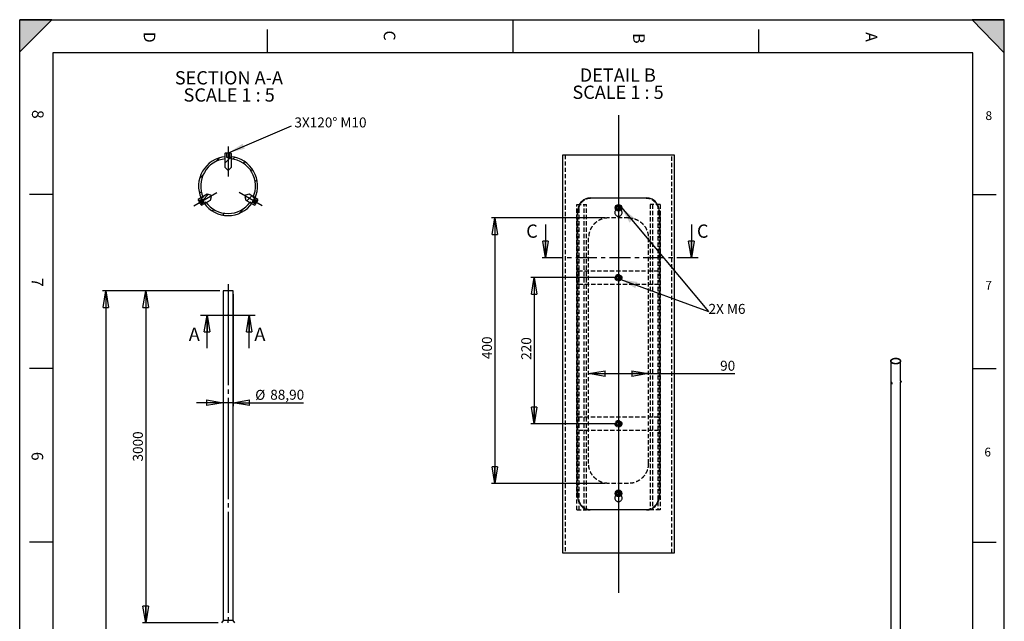
# Model space of a CAD drawing. Extents: x 6 to 8909, y -6 to 12586.
# Drawn here: x 6 to 8901, y 7148 to 12586 of the extents above; entities that cross this region are included whole.
import ezdxf

# ---------------------------------------------------------------- set-up
doc = ezdxf.new("R2010")
doc.units = 0
doc.header["$LTSCALE"] = 30
for name, pattern in [('SLD-CONTINUE', [0]), ('SLD-MIXTE-FIN-ÉPAIS', [10.16, 6.35, -1.27, 1.27, -1.27]), ('SLD-MIXTE-LONG', [34.29, 30.48, -1.27, 1.27, -1.27]), ('SLD-POINTILLÉE', [1.905, 1.27, -0.635])]:
    doc.linetypes.add(name, pattern=pattern)
doc.layers.get('0').update_dxf_attribs({"linetype": 'CONTINUOUS'})
doc.layers.add('FORMAT', color=7, linetype='SLD-CONTINUE')
doc.styles.add('SLDTEXTSTYLE0', font='TXT', dxfattribs={"width": 0.75})
doc.styles.add('SLDTEXTSTYLE1', font='TXT', dxfattribs={"width": 0.681818})
doc.styles.add('SLDTEXTSTYLE2', font='TXT', dxfattribs={"width": 0.7})
doc.dimstyles.new('SLDDIMSTYLE0', dxfattribs={"dimtxt": 90, "dimasz": 150, "dimexe": 0, "dimexo": 0.0625, "dimgap": 22.5, "dimtad": 1, "dimrnd": 1e-09, "dimzin": 12, "dimtxsty": 'SLDTEXTSTYLE0', "dimblk1": 'CLOSED', "dimblk2": 'CLOSED', "dimsah": 1, "dimcen": 0.09, "dimazin": 3, "dimtfac": 1, "dimtofl": 0, "dimtmove": 0, "dimatfit": 3, "dimtolj": 1, "dimtzin": 12})
doc.dimstyles.new('SLDDIMSTYLE1', dxfattribs={"dimtxt": 90, "dimasz": 150, "dimexe": 0, "dimexo": 0.0625, "dimgap": 22.5, "dimtad": 1, "dimrnd": 1e-09, "dimzin": 12, "dimtxsty": 'SLDTEXTSTYLE0', "dimblk1": 'CLOSED', "dimblk2": 'CLOSED', "dimsah": 1, "dimcen": 0.09, "dimazin": 3, "dimtfac": 1, "dimtmove": 0, "dimatfit": 3, "dimtolj": 1, "dimtzin": 12})
doc.dimstyles.new('SLDDIMSTYLE3', dxfattribs={"dimtxt": 0.18, "dimasz": 150, "dimexe": 0, "dimexo": 0.0625, "dimgap": 0, "dimtad": 0, "dimtih": 1, "dimtoh": 1, "dimdec": 0, "dimrnd": 1e-09, "dimzin": 0, "dimtxsty": 'STANDARD', "dimsah": 1, "dimcen": 0.09, "dimazin": 3, "dimtfac": 150, "dimtdec": 0, "dimtofl": 0, "dimtmove": 0, "dimatfit": 3, "dimtolj": 1, "dimtzin": 0})
doc.dimstyles.new('SLDDIMSTYLE4', dxfattribs={"dimtxt": 90, "dimasz": 150, "dimexe": 0, "dimexo": 0.0625, "dimgap": 22.5, "dimtad": 1, "dimlfac": 0.166667, "dimrnd": 1e-09, "dimzin": 12, "dimtxsty": 'SLDTEXTSTYLE0', "dimblk1": 'CLOSED', "dimblk2": 'CLOSED', "dimsah": 1, "dimcen": 0.09, "dimazin": 3, "dimtfac": 1, "dimtofl": 0, "dimtmove": 0, "dimatfit": 3, "dimtolj": 1, "dimtzin": 12})

# ---------------------------------------------------------------- blocks, each defined once
blk = doc.blocks.new('_CLOSED')
at = {"color": 0, "linetype": 'BYBLOCK'}
for p, q in [((-1, 0.166667), (0, 0)), ((-1, 0.166667), (-1, -0.166667)), ((0, 0), (-1, -0.166667)), ((0, 0), (-1, 0))]:
    blk.add_line(p, q, dxfattribs=at)
blk = doc.blocks.new('_D')
at = {"layer": 'FORMAT'}
for p, q in [((1814.7, 10135.7), (755, 10135.7)), ((785, 10135.7), (785, 1135.7)), ((1784.4, 1135.7), (755, 1135.7))]:
    blk.add_line(p, q, dxfattribs=at)
at = {"layer": 'FORMAT', "xscale": 150, "yscale": 150}
for p, rotation in [((785, 10135.7), 90.0000000000004), ((785, 1135.7), 270.0000000000004)]:
    blk.add_blockref('_CLOSED', p, dxfattribs=dict(at, rotation=rotation))
at = {"layer": 'FORMAT', "insert": (669, 5884.1), "char_height": 90, "attachment_point": 1, "rotation": 90, "style": 'SLDTEXTSTYLE0'}
blk.add_mtext('9000', dxfattribs=at)
blk = doc.blocks.new('_D_1')
at = {"layer": 'FORMAT'}
for p, q in [((1814.7, 10135.7), (1115, 10135.7)), ((1145, 10135.7), (1145, 7135.7)), ((1799.2, 7135.7), (1115, 7135.7))]:
    blk.add_line(p, q, dxfattribs=at)
at = {"layer": 'FORMAT', "xscale": 150, "yscale": 150}
for p, rotation in [((1145, 10135.7), 90.0000000000004), ((1145, 7135.7), 270.0000000000004)]:
    blk.add_blockref('_CLOSED', p, dxfattribs=dict(at, rotation=rotation))
at = {"layer": 'FORMAT', "insert": (1029, 8592.1), "char_height": 90, "attachment_point": 1, "rotation": 90, "style": 'SLDTEXTSTYLE0'}
blk.add_mtext('3000', dxfattribs=at)
blk = doc.blocks.new('_D_2')
at = {"layer": 'FORMAT'}
for p, q in [((1844.7, 10105.7), (1844.7, 9093.5)), ((1933.6, 10105.7), (1933.6, 9093.5)), ((1844.7, 9123.5), (1604.7, 9123.5)), ((1933.6, 9123.5), (1844.7, 9123.5)), ((1933.6, 9123.5), (2569, 9123.5))]:
    blk.add_line(p, q, dxfattribs=at)
at = {"layer": 'FORMAT', "xscale": 150, "yscale": 150}
blk.add_blockref('_CLOSED', (1844.7, 9123.5, -3.9), dxfattribs=at)
at = {"layer": 'FORMAT', "xscale": 150, "yscale": 150, "rotation": 180.0000000000004}
blk.add_blockref('_CLOSED', (1933.6, 9123.5, -3.9), dxfattribs=at)
at = {"layer": 'FORMAT', "char_height": 90, "attachment_point": 1, "style": 'SLDTEXTSTYLE0'}
for s, insert in [('%%c', (2134.1, 9239.6)), ('88,90', (2269.8, 9240.9))]:
    blk.add_mtext(s, dxfattribs=dict(at, insert=insert))
blk = doc.blocks.new('SW_NOTE_0')
at = {"layer": 'FORMAT', "color": 0, "char_height": 120, "attachment_point": 2}
for s, insert, style in [('SECTION A-A', (496.9, 154.7), 'SLDTEXTSTYLE0'), ('SCALE 1 : 5', (499.3, -0.5), 'SLDTEXTSTYLE1')]:
    blk.add_mtext(s, dxfattribs=dict(at, insert=insert, style=style))
blk = doc.blocks.new('SW_NOTE_1')
at = {"layer": 'FORMAT', "color": 0, "insert": (24.8, 74.8), "char_height": 90, "attachment_point": 1, "style": 'SLDTEXTSTYLE0'}
blk.add_mtext('3X120° M10', dxfattribs=at)
blk = doc.blocks.new('_D_7')
at = {"layer": 'FORMAT'}
for p, q in [((5385.6, 10254.2), (4623.6, 10254.2)), ((4653.6, 10254.2), (4653.6, 8934.2)), ((5385.6, 8934.2), (4623.6, 8934.2))]:
    blk.add_line(p, q, dxfattribs=at)
at = {"layer": 'FORMAT', "xscale": 150, "yscale": 150}
for p, rotation in [((4653.6, 10254.2, -22.5), 90.0000000000004), ((4653.6, 8934.2, -22.5), 270.0000000000004)]:
    blk.add_blockref('_CLOSED', p, dxfattribs=dict(at, rotation=rotation))
at = {"layer": 'FORMAT', "insert": (4537.6, 9511.5), "char_height": 90, "attachment_point": 1, "rotation": 90, "style": 'SLDTEXTSTYLE0'}
blk.add_mtext('220', dxfattribs=at)
blk = doc.blocks.new('_D_8')
at = {"layer": 'FORMAT'}
for p, q in [((5295.6, 10794.2), (4268.5, 10794.2)), ((4298.5, 10794.2), (4298.5, 8394.2)), ((5295.6, 8394.2), (4268.5, 8394.2))]:
    blk.add_line(p, q, dxfattribs=at)
at = {"layer": 'FORMAT', "xscale": 150, "yscale": 150}
for p, rotation in [((4298.5, 10794.2, -22.5), 90.0000000000004), ((4298.5, 8394.2, -22.5), 270.0000000000004)]:
    blk.add_blockref('_CLOSED', p, dxfattribs=dict(at, rotation=rotation))
at = {"layer": 'FORMAT', "insert": (4182.5, 9518.1), "char_height": 90, "attachment_point": 1, "rotation": 90, "style": 'SLDTEXTSTYLE0'}
blk.add_mtext('400', dxfattribs=at)
blk = doc.blocks.new('_D_9')
at = {"layer": 'FORMAT'}
for p, q in [((5145.6, 9386.7), (5685.6, 9386.7)), ((5685.6, 9386.7), (6467, 9386.7))]:
    blk.add_line(p, q, dxfattribs=at)
at = {"layer": 'FORMAT', "xscale": 150, "yscale": 150, "rotation": 180.0000000000004}
blk.add_blockref('_CLOSED', (5145.6, 9386.7, -22.5), dxfattribs=at)
at = {"layer": 'FORMAT', "xscale": 150, "yscale": 150}
blk.add_blockref('_CLOSED', (5685.6, 9386.7, -22.5), dxfattribs=at)
at = {"layer": 'FORMAT', "insert": (6334, 9502.8), "char_height": 90, "attachment_point": 1, "style": 'SLDTEXTSTYLE0'}
blk.add_mtext('90', dxfattribs=at)
blk = doc.blocks.new('SW_NOTE_2')
at = {"layer": 'FORMAT', "color": 0, "char_height": 120, "attachment_point": 2}
for s, insert, style in [('DETAIL B', (311.2, 154.7), 'SLDTEXTSTYLE0'), ('SCALE 1 : 5', (313.7, -0.5), 'SLDTEXTSTYLE1')]:
    blk.add_mtext(s, dxfattribs=dict(at, insert=insert, style=style))

msp = doc.modelspace()

# ---------------------------------------------------------------- hatches: boundary and pattern name
at = {"linetype": 'SLD-CONTINUE'}
h = msp.add_hatch(dxfattribs=at)
h.set_pattern_fill('ANSI31', scale=30, angle=1, style=0)
edge = h.paths.add_edge_path(flags=0)
edge.add_arc((1889.058193, 11081.845951), 247.5, 95.9136957194, 204.0863042806, ccw=False)
edge.add_line((1863.558193, 11328.02881), (1863.558193, 11347.324086))
edge.add_arc((1889.058193, 11081.845951), 266.7, 95.4866055187, 204.5133944813)
edge.add_line((1646.397384, 10971.190531), (1663.107583, 10980.838169))
h = msp.add_hatch(dxfattribs=at)
h.set_pattern_fill('ANSI31', scale=30, angle=1, style=0)
edge = h.paths.add_edge_path(flags=0)
edge.add_arc((1889.058193, 11081.845951), 266.7, 335.4866055187, 444.5133944813)
edge.add_line((1914.558193, 11347.324086), (1914.558193, 11328.02881))
edge.add_arc((1889.058193, 11081.845951), 247.5, -24.0863042806, 84.0863042806, ccw=False)
edge.add_line((2115.008802, 10980.838169), (2131.719001, 10971.190531))
h = msp.add_hatch(dxfattribs=at)
h.set_pattern_fill('ANSI31', scale=30, angle=1, style=0)
edge = h.paths.add_edge_path(flags=0)
edge.add_arc((1889.058193, 11081.845951), 266.7, 215.4866055187, 324.5133944813)
edge.add_line((2106.219001, 10927.023236), (2089.508802, 10936.670874))
edge.add_arc((1889.058193, 11081.845951), 247.5, 215.9136957194, 324.0863042806, ccw=False)
edge.add_line((1688.607583, 10936.670874), (1671.897384, 10927.023236))
at = {"layer": 'FORMAT'}
for points in [[(6.326264, 12585.684116), (6.326264, 12293.881495), (298.128885, 12585.684116)], [(8901.326264, 12285.684116), (8901.326264, 12585.684116), (8609.523643, 12585.684116)]]:
    msp.add_hatch(color=256, dxfattribs=at).paths.add_polyline_path(points, flags=0)
at = {"layer": 'FORMAT', "linetype": 'SLD-CONTINUE'}
h = msp.add_hatch(dxfattribs=at)
h.set_pattern_fill('ANSI31', color=256, scale=30, style=0)
h.paths.add_polyline_path([(1859.058193, 11252.845951), (1883.358193, 11228.545951), (1894.758193, 11228.545951), (1919.058193, 11252.845951), (1919.058193, 11375.677675), (1914.090193, 11378.545951), (1904.592597, 11378.545951), (1904.592597, 11342.545951), (1873.523788, 11342.545951), (1873.523788, 11378.545951), (1864.026193, 11378.545951), (1859.058193, 11375.677675)], flags=0)
h = msp.add_hatch(dxfattribs=at)
h.set_pattern_fill('ANSI31', color=256, scale=30, style=0)
h.paths.add_polyline_path([(1729.987086, 10955.365189), (1738.881504, 10988.559606), (1733.181504, 10998.432296), (1699.987086, 11007.326713), (1619.592455, 10960.910851), (1619.592455, 10955.174299), (1624.133292, 10947.309339), (1655.310207, 10965.309339), (1671.260533, 10937.682563), (1640.083618, 10919.682563), (1644.624455, 10911.817603), (1649.592455, 10908.949327)], flags=0)
h = msp.add_hatch(dxfattribs=at)
h.set_pattern_fill('ANSI31', color=256, scale=30, style=0)
h.paths.add_polyline_path([(2078.129299, 11007.326713), (2044.934881, 10998.432296), (2039.234881, 10988.559606), (2048.129299, 10955.365189), (2128.52393, 10908.949327), (2133.49193, 10911.817603), (2137.717115, 10919.135839), (2106.540201, 10937.135839), (2123.12183, 10965.856063), (2154.298744, 10947.856063), (2158.52393, 10955.174299), (2158.52393, 10960.910851)], flags=0)

# ---------------------------------------------------------------- linework, layer by layer
at = {"color": 7, "linetype": 'SLD-CONTINUE'}
for p, q in [((8616.326264, 12285.684116), (306.326264, 12285.684116)), ((1864.026193, 11378.545951), (1859.058193, 11375.677675)), ((1859.058193, 11375.677675), (1859.058193, 11252.845951)), ((1863.558193, 11328.02881), (1863.558193, 11347.324086)), ((1873.523788, 11378.545951), (1864.026193, 11378.545951)), ((1873.523788, 11378.545951), (1873.523788, 11342.545951)), ((1876.8262, 11378.545951), (1873.523788, 11378.545951)), ((1873.523788, 11342.545951), (1904.592597, 11342.545951)), ((1876.8262, 11342.545951), (1876.8262, 11378.545951)), ((1893.562166, 11378.545951), (1876.8262, 11378.545951)), ((1893.562166, 11342.545951), (1893.562166, 11378.545951)), ((1893.562166, 11378.545951), (1904.592597, 11378.545951)), ((1904.592597, 11342.545951), (1904.592597, 11378.545951)), ((1914.090193, 11378.545951), (1904.592597, 11378.545951)), ((1919.058193, 11375.677675), (1914.090193, 11378.545951)), ((1914.558193, 11347.324086), (1914.558193, 11328.02881)), ((1919.058193, 11252.845951), (1919.058193, 11375.677675)), ((4910.704487, 11362.183876), (4910.704487, 7766.235656)), ((5920.504504, 11362.183876), (4910.704487, 11362.183876)), ((5920.504504, 7766.235656), (5920.504504, 11362.183876)), ((1859.058193, 11252.845951), (1883.358193, 11228.545951)), ((1883.358193, 11228.545951), (1894.758193, 11228.545951)), ((1894.758193, 11228.545951), (1919.058193, 11252.845951)), ((1699.987086, 11007.326713), (1619.592455, 10960.910851)), ((1619.592455, 10960.910851), (1619.592455, 10955.174299)), ((1619.592455, 10955.174299), (1624.133292, 10947.309339)), ((1624.133292, 10947.309339), (1655.310207, 10965.309339)), ((1624.133292, 10947.309339), (1629.16383, 10938.596192)), ((1660.340744, 10956.596192), (1629.16383, 10938.596192)), ((1668.866204, 10941.829662), (1637.68929, 10923.829662)), ((1646.397384, 10971.190531), (1663.107583, 10980.838169)), ((1649.592455, 10908.949327), (1729.987086, 10955.365189)), ((1671.260533, 10937.682563), (1655.310207, 10965.309339)), ((1733.181504, 10998.432296), (1699.987086, 11007.326713)), ((1729.987086, 10955.365189), (1738.881504, 10988.559606)), ((1738.881504, 10988.559606), (1733.181504, 10998.432296)), ((2044.934881, 10998.432296), (2039.234881, 10988.559606)), ((2039.234881, 10988.559606), (2048.129299, 10955.365189)), ((2078.129299, 11007.326713), (2044.934881, 10998.432296)), ((2048.129299, 10955.365189), (2128.52393, 10908.949327)), ((2158.52393, 10960.910851), (2078.129299, 11007.326713)), ((2123.12183, 10965.856063), (2106.540201, 10937.135839)), ((2111.139769, 10945.102525), (2142.316684, 10927.102525)), ((2115.008802, 10980.838169), (2131.719001, 10971.190531)), ((2119.770009, 10960.050539), (2150.946924, 10942.050539)), ((2123.12183, 10965.856063), (2154.298744, 10947.856063)), ((2142.316684, 10927.102525), (2150.946924, 10942.050539)), ((2154.298744, 10947.856063), (2150.946924, 10942.050539)), ((2154.298744, 10947.856063), (2158.52393, 10955.174299)), ((2158.52393, 10955.174299), (2158.52393, 10960.910851)), ((5161.228419, 10974.209852), (5669.980571, 10974.209852)), ((1637.68929, 10923.829662), (1629.16383, 10938.596192)), ((1637.68929, 10923.829662), (1640.083618, 10919.682563)), ((1640.083618, 10919.682563), (1671.260533, 10937.682563)), ((1640.083618, 10919.682563), (1644.624455, 10911.817603)), ((1644.624455, 10911.817603), (1649.592455, 10908.949327)), ((1688.607583, 10936.670874), (1671.897384, 10927.023236)), ((2106.219001, 10927.023236), (2089.508802, 10936.670874)), ((2137.717115, 10919.135839), (2106.540201, 10937.135839)), ((2128.52393, 10908.949327), (2133.49193, 10911.817603)), ((2133.49193, 10911.817603), (2137.717115, 10919.135839)), ((2137.717115, 10919.135839), (2142.316684, 10927.102525)), ((5400.873569, 10893.451757), (5400.235692, 10876.073188)), ((5414.966619, 10866.832084), (5400.235692, 10876.073188)), ((5400.873569, 10893.451757), (5416.242371, 10901.588506)), ((5414.966619, 10866.832084), (5430.335422, 10874.968834)), ((5416.242371, 10901.588506), (5430.973299, 10892.346687)), ((5430.335422, 10874.968834), (5430.973299, 10892.346687)), ((5041.970991, 8304.209537), (5041.970991, 10824.209995)), ((5789.237999, 10824.209995), (5789.237999, 8304.209537)), ((4756.504495, 10734.632835), (4756.504495, 10434.632835)), ((6074.704495, 10734.632835), (6074.704495, 10434.632835)), ((1844.737267, 10135.738529), (1844.737267, 7155.738529)), ((1933.637267, 10135.738529), (1844.737267, 10135.738529)), ((1933.637267, 7155.738529), (1933.637267, 10135.738529)), ((1699.187267, 9615.738529), (1699.187267, 9915.738529)), ((1887.148602, 9917.782343), (1886.397939, 9914.9949)), ((1888.436605, 9912.951085), (1886.397939, 9914.9949)), ((1889.93793, 9918.525972), (1887.148602, 9917.782343)), ((1891.225933, 9913.694714), (1888.436605, 9912.951085)), ((1889.93793, 9918.525972), (1891.976595, 9916.482157)), ((1891.225933, 9913.694714), (1891.976595, 9916.482157)), ((2079.187267, 9615.738529), (2079.187267, 9915.738529)), ((7875.573175, 9500.089265), (7875.573175, 7066.797646)), ((7964.473175, 9318.634057), (7964.473175, 9500.089265)), ((7886.192048, 9306.693339), (7882.894977, 9304.789981)), ((7883.61519, 9302.765645), (7883.084392, 9300.796008)), ((7885.579498, 9302.236402), (7883.084392, 9300.796008)), ((7884.525946, 9298.294959), (7883.084392, 9300.796008)), ((7885.587543, 9302.234234), (7883.61519, 9302.765645)), ((7887.026151, 9299.738296), (7884.525946, 9298.294959)), ((7886.498299, 9297.763547), (7884.525946, 9298.294959)), ((7885.587543, 9302.234234), (7887.029097, 9299.733185)), ((7886.498299, 9297.763547), (7887.029097, 9299.733185)), ((7887.894571, 9296.129492), (7891.191641, 9298.03285)), ((7962.099387, 9308.882315), (7966.562121, 9308.192003)), ((7968.090779, 9318.074472), (7963.628045, 9318.764785)), ((7964.473175, 7066.797646), (7964.473175, 9308.515129)), ((7967.008825, 9308.491106), (7967.523181, 9309.188417)), ((7967.04365, 9311.261613), (7967.362105, 9314.080028)), ((7967.469752, 9310.243396), (7967.04365, 9311.261613)), ((7967.150598, 9312.208133), (7968.214309, 9312.043594)), ((7968.106662, 9315.880227), (7967.362105, 9314.080028)), ((7967.469752, 9310.243396), (7968.214309, 9312.043594)), ((7967.736474, 9314.985183), (7968.532764, 9314.86201)), ((7968.532764, 9314.86201), (7968.106662, 9315.880227)), ((7968.532764, 9314.86201), (7968.214309, 9312.043594)), ((7968.705868, 9316.834254), (7968.426235, 9317.654382)), ((5409.557106, 8320.514507), (5398.460765, 8307.12492)), ((5404.508153, 8290.82138), (5398.460765, 8307.12492)), ((5421.651884, 8287.905998), (5404.508153, 8290.82138)), ((5426.700837, 8317.599125), (5409.557106, 8320.514507)), ((5421.651884, 8287.905998), (5432.748225, 8301.295585)), ((5426.700837, 8317.599125), (5432.748225, 8301.295585)), ((5669.980571, 8154.210395), (5161.228419, 8154.210395)), ((4910.704487, 7766.235656), (5920.504504, 7766.235656)), ((1844.737267, 7155.738529), (1829.187267, 7135.738529)), ((1933.637267, 7155.738529), (1844.737267, 7155.738529)), ((1949.187267, 7135.738529), (1933.637267, 7155.738529))]:
    msp.add_line(p, q, dxfattribs=at)
at = {"color": 7, "linetype": 'SLD-POINTILLÉE'}
for p, q in [((4934.704491, 11362.183876), (4934.704491, 7766.235656)), ((5896.5045, 7766.235656), (5896.5045, 11362.183876)), ((5039.774396, 8154.210395), (5039.774396, 10914.209909)), ((5039.774396, 10914.209909), (5106.85698, 10914.209909)), ((5061.234549, 8154.210395), (5061.234549, 10914.209909)), ((5106.85698, 8154.210395), (5106.85698, 10914.209909)), ((5106.85698, 10914.209909), (5128.317178, 10914.209909)), ((5128.317178, 8154.210395), (5128.317178, 10914.209909)), ((5396.104495, 10868.832655), (5392.675616, 10865.295715)), ((5396.104495, 10868.832655), (5396.104495, 10884.209938)), ((5400.867764, 10882.865972), (5400.714852, 10885.757751)), ((5409.213147, 10870.846099), (5406.499711, 10872.349567)), ((5406.961954, 10896.209783), (5409.150844, 10897.745437)), ((5415.604495, 10869.21031), (5414.519371, 10869.394846)), ((5430.595571, 10884.013958), (5429.770278, 10879.444904)), ((5435.104496, 10868.832655), (5435.104496, 10884.209938)), ((5438.365665, 10865.595407), (5435.104496, 10868.832655)), ((5702.891812, 10914.209909), (5702.891812, 8154.210395)), ((5724.35201, 10914.209909), (5702.891812, 10914.209909)), ((5724.35201, 10914.209909), (5724.35201, 8154.210395)), ((5791.434594, 10914.209909), (5724.35201, 10914.209909)), ((5769.974441, 10914.209909), (5769.974441, 8154.210395)), ((5791.434594, 10914.209909), (5791.434594, 8154.210395)), ((5041.970991, 10824.209995), (5048.514486, 10824.209995)), ((5048.514486, 8304.209537), (5048.514486, 10824.209995)), ((5505.604493, 10794.210024), (5325.604497, 10794.210024)), ((5782.694504, 10824.209995), (5789.237999, 10824.209995)), ((5782.694504, 10824.209995), (5782.694504, 8304.209537)), ((5145.604484, 8574.209995), (5145.604484, 10614.210195)), ((5685.604506, 8574.209995), (5685.604506, 10614.210195)), ((5775.604487, 10314.209766), (5055.604503, 10314.209766)), ((5055.604503, 10314.209766), (5055.604503, 10194.20988)), ((5403.528422, 10266.723222), (5398.729948, 10250.008411)), ((5398.729948, 10250.008411), (5410.806022, 10237.495727)), ((5403.528422, 10266.723222), (5420.402968, 10270.924635)), ((5427.680568, 10241.697139), (5410.806022, 10237.495727)), ((5432.479042, 10258.411951), (5420.402968, 10270.924635)), ((5432.479042, 10258.411951), (5427.680568, 10241.697139)), ((5775.604487, 10194.20988), (5775.604487, 10314.209766)), ((5055.604503, 10194.20988), (5775.604487, 10194.20988)), ((5775.604487, 8994.21031), (5055.604503, 8994.21031)), ((5055.604503, 8994.21031), (5055.604503, 8874.210424)), ((5775.604487, 8874.210424), (5775.604487, 8994.21031)), ((5403.528422, 8946.723051), (5398.729948, 8930.008239)), ((5398.729948, 8930.008239), (5410.806022, 8917.495556)), ((5403.528422, 8946.723051), (5420.402968, 8950.924463)), ((5427.680568, 8921.696968), (5410.806022, 8917.495556)), ((5432.479042, 8938.411779), (5420.402968, 8950.924463)), ((5432.479042, 8938.411779), (5427.680568, 8921.696968)), ((5055.604503, 8874.210424), (5775.604487, 8874.210424)), ((5505.604493, 8394.210167), (5325.604497, 8394.210167)), ((5048.514486, 8304.209537), (5041.970991, 8304.209537)), ((5396.104495, 8288.832969), (5392.884059, 8285.509891)), ((5396.104495, 8288.832969), (5396.104495, 8304.209537)), ((5402.329694, 8297.610588), (5401.098588, 8300.604648)), ((5403.151176, 8312.21754), (5404.901204, 8314.660854)), ((5415.604495, 8289.210624), (5410.945314, 8290.003128)), ((5416.133443, 8318.993873), (5418.928893, 8318.81649)), ((5435.104496, 8288.832969), (5435.104496, 8304.209537)), ((5438.777357, 8285.186596), (5435.104496, 8288.832969)), ((5789.237999, 8304.209537), (5782.694504, 8304.209537)), ((5039.774396, 8154.210395), (5106.85698, 8154.210395)), ((5106.85698, 8154.210395), (5128.317178, 8154.210395)), ((5724.35201, 8154.210395), (5702.891812, 8154.210395)), ((5791.434594, 8154.210395), (5724.35201, 8154.210395))]:
    msp.add_line(p, q, dxfattribs=at)
at = {"color": 7, "linetype": 'SLD-MIXTE-FIN-ÉPAIS'}
for p, q in [((6134.704495, 10434.632835), (4696.504495, 10434.632835)), ((1639.187267, 9915.738529), (2139.187267, 9915.738529))]:
    msp.add_line(p, q, dxfattribs=at)
at = {"color": 7, "linetype": 'SLD-CONTINUE', "flags": 128}
for points in [[(7951.454071, 9518.233936), (7954.144984, 9516.534415), (7956.561167, 9514.702487), (7958.683168, 9512.752903), (7960.493902, 9510.701358), (7961.978789, 9508.564371), (7963.125874, 9506.359147), (7963.925922, 9504.103442), (7964.37249, 9501.815418), (7964.461984, 9499.513495), (7964.193683, 9497.216208), (7963.569746, 9494.942053), (7962.595199, 9492.709341), (7961.277886, 9490.536047), (7959.628415, 9488.43967), (7957.660065, 9486.437089), (7955.388686, 9484.544427), (7952.832564, 9482.776923), (7950.012281, 9481.148808), (7946.950542, 9479.67319), (7943.672001, 9478.361951), (7940.203053, 9477.225647), (7936.571628, 9476.273428), (7932.806965, 9475.512959), (7928.939374, 9474.950365), (7924.999996, 9474.590174), (7921.020547, 9474.435287), (7917.033068, 9474.486951), (7913.069663, 9474.744749), (7909.162244, 9475.206607), (7905.342271, 9475.868805), (7901.640499, 9476.726012), (7898.086735, 9477.771326), (7894.709589, 9478.996331), (7891.536254, 9480.391165), (7888.592278, 9481.944595), (7885.901366, 9483.644116), (7883.485183, 9485.476043), (7881.363181, 9487.425628), (7879.552448, 9489.477173), (7878.067561, 9491.61416), (7876.920476, 9493.819383), (7876.120428, 9496.075088), (7875.67386, 9498.363113), (7875.584366, 9500.665036), (7875.852667, 9502.962323), (7876.476603, 9505.236478), (7877.451151, 9507.46919), (7878.768464, 9509.642484), (7880.417935, 9511.738861), (7882.386284, 9513.741442), (7884.657664, 9515.634104), (7887.213785, 9517.401608), (7890.034069, 9519.029723), (7893.095807, 9520.50534), (7896.374349, 9521.81658), (7899.843297, 9522.952884), (7903.474722, 9523.905103), (7907.239385, 9524.665572), (7911.106975, 9525.228166), (7915.046354, 9525.588357), (7919.025803, 9525.743244), (7923.013282, 9525.69158), (7926.976687, 9525.433782), (7930.884106, 9524.971924), (7934.704079, 9524.309726), (7938.40585, 9523.452519), (7941.959615, 9522.407205), (7945.336761, 9521.182199), (7948.510096, 9519.787366), (7951.454071, 9518.233936)], [(7949.19133, 9516.927683), (7951.758201, 9515.3022), (7954.054321, 9513.546926), (7956.060098, 9511.676835), (7957.758422, 9509.707884), (7959.134802, 9507.65687), (7960.177495, 9505.541292), (7960.877605, 9503.379199), (7961.22916, 9501.189038), (7961.22916, 9498.989493), (7960.877605, 9496.799332), (7960.177495, 9494.637239), (7959.134802, 9492.521661), (7957.758422, 9490.470647), (7956.060098, 9488.501696), (7954.054321, 9486.631605), (7951.758201, 9484.876331), (7949.19133, 9483.250848), (7946.375606, 9481.769025), (7943.335052, 9480.443503), (7940.09561, 9479.285592), (7936.684916, 9478.305171), (7933.132071, 9477.510604), (7929.467385, 9476.90867), (7925.722124, 9476.504505), (7921.928243, 9476.301557), (7918.118107, 9476.301557), (7914.324225, 9476.504505), (7910.578965, 9476.90867), (7906.914279, 9477.510604), (7903.361433, 9478.305171), (7899.95074, 9479.285592), (7896.711298, 9480.443503), (7893.670744, 9481.769025), (7890.85502, 9483.250848), (7888.288149, 9484.876331), (7885.992029, 9486.631605), (7883.986251, 9488.501696), (7882.287928, 9490.470647), (7880.911548, 9492.521661), (7879.868855, 9494.637239), (7879.168745, 9496.799332), (7878.81719, 9498.989493), (7878.81719, 9501.189038), (7879.168745, 9503.379199), (7879.868855, 9505.541292), (7880.911548, 9507.65687), (7882.287928, 9509.707884), (7883.986251, 9511.676835), (7885.992029, 9513.546926), (7888.288149, 9515.3022), (7890.85502, 9516.927683), (7893.670744, 9518.409506), (7896.711298, 9519.735028), (7899.95074, 9520.892939), (7903.361433, 9521.87336), (7906.914279, 9522.667927), (7910.578965, 9523.269861), (7914.324225, 9523.674026), (7918.118107, 9523.876974), (7921.928243, 9523.876974), (7925.722124, 9523.674026), (7929.467385, 9523.269861), (7933.132071, 9522.667927), (7936.684916, 9521.87336), (7940.09561, 9520.892939), (7943.335052, 9519.735028), (7946.375606, 9518.409506), (7949.19133, 9516.927683)], [(7888.810989, 9299.539305), (7888.438587, 9300.779614), (7887.84044, 9301.996199), (7887.060909, 9303.098832), (7886.157809, 9304.005735), (7885.198117, 9304.649648), (7884.253011, 9304.982814), (7883.392584, 9304.980524), (7882.68065, 9304.642948), (7882.170011, 9303.995123), (7881.898537, 9303.085094), (7881.886363, 9301.980354), (7882.134393, 9300.762837), (7882.624229, 9299.52284), (7883.319545, 9298.352329), (7884.16877, 9297.338115), (7885.108923, 9296.555417), (7886.070276, 9296.062284), (7886.98153, 9295.895291), (7887.775102, 9296.066821), (7888.392135, 9296.564154), (7888.786868, 9297.350405), (7888.930025, 9298.36726), (7888.810989, 9299.539305)], [(7887.907234, 9299.496588), (7887.5566, 9300.630246), (7886.983843, 9301.731414), (7886.239855, 9302.702249), (7885.390742, 9303.456488), (7884.511952, 9303.927113), (7883.681569, 9304.072308), (7882.973377, 9303.879171), (7882.450301, 9303.364863), (7882.158819, 9302.575082), (7882.12483, 9301.580005), (7882.351355, 9300.468048), (7882.818265, 9299.338013), (7883.484075, 9298.29031), (7884.289622, 9297.41803), (7885.163332, 9296.79868), (7886.027572, 9296.487293), (7886.805549, 9296.511535), (7887.428137, 9296.869253), (7887.840016, 9297.528662), (7888.00459, 9298.431171), (7887.907234, 9299.496588)], [(7968.426235, 9317.654382), (7968.336619, 9317.861437), (7968.080933, 9318.075772), (7967.769291, 9317.923542), (7967.424806, 9317.416037), (7967.073025, 9316.590896), (7966.740041, 9315.509316), (7966.450547, 9314.251514), (7966.226015, 9312.910774), (7966.083098, 9311.586534), (7966.032394, 9310.377005), (7966.077664, 9309.371893), (7966.215551, 9308.645743), (7966.435829, 9308.25241), (7966.722159, 9308.221066), (7967.008825, 9308.491106)], [(7968.404019, 9311.59026), (7968.638102, 9312.791556), (7968.796667, 9314.016865), (7968.865626, 9315.157314), (7968.838852, 9316.111568), (7968.718724, 9316.794838), (7968.515914, 9317.146412), (7968.248445, 9317.135051), (7967.940082, 9316.761765), (7967.618224, 9316.059722), (7967.31147, 9315.091301), (7967.047076, 9313.942552), (7966.848534, 9312.715544), (7966.733487, 9311.519304), (7966.712156, 9310.460123), (7966.786437, 9309.632113), (7966.94973, 9309.108847), (7967.187525, 9308.936819), (7967.478693, 9309.131314), (7967.797363, 9309.675052), (7968.115219, 9310.519718), (7968.404019, 9311.59026)]]:
    msp.add_lwpolyline(points, dxfattribs=at)
at = {"color": 7, "linetype": 'SLD-CONTINUE'}
for centre, radius in [((5415.604535, 10884.209918), 30.000032), ((5415.604605, 10884.210267), 26.400052), ((1889.187267, 9915.738529), 5), ((1889.187267, 9915.738529), 4.172), ((5415.604812, 8304.210572), 30.000053), ((5415.604714, 8304.2104), 26.400261)]:
    msp.add_circle(centre, radius, dxfattribs=at)
at = {"color": 7, "linetype": 'SLD-POINTILLÉE'}
for centre, radius in [((5415.604473, 10884.210145), 19.500052), ((5415.604522, 10884.209855), 18.000003), ((5415.604334, 10884.209943), 14.673023), ((5415.604751, 10254.210067), 30.000174), ((5415.604583, 10254.210013), 26.399904), ((5415.604601, 10254.209979), 19.499906), ((5415.604534, 10254.210162), 18.000025), ((5415.604692, 10254.210099), 15.000226), ((5415.604568, 10254.209997), 14.672975), ((5415.604751, 8934.209896), 30.000174), ((5415.604583, 8934.209841), 26.399904), ((5415.604386, 8934.210388), 19.499957), ((5415.604534, 8934.20999), 18.000025), ((5415.604692, 8934.209928), 15.000226), ((5415.604568, 8934.209825), 14.672975), ((5415.604614, 8304.20987), 19.499983), ((5415.604708, 8304.210848), 18.000103), ((5415.605065, 8304.210553), 14.673488)]:
    msp.add_circle(centre, radius, dxfattribs=at)
at = {"color": 7, "linetype": 'SLD-CONTINUE'}
for centre, radius, start, end in [((1889.058193, 11081.845951), 266.7, 95.4866055187, 204.5133944813), ((1889.058193, 11081.845951), 247.5, 95.9136957194, 204.0863042806), ((1889.058193, 11081.845951), 266.7, 335.4866055187, 84.5133944813), ((1889.058193, 11081.845951), 247.5, 335.9136957194, 84.0863042806), ((1889.058193, 11081.845951), 266.7, 215.4866055187, 324.5133944813), ((1889.058193, 11081.845951), 247.5, 215.9136957194, 324.0863042806), ((5415.603831, 10884.209659), 15.059364, 177.8948986482, 237.8993226319), ((5415.604661, 10884.210252), 15.060172, 117.8982265149, 177.897265533), ((5415.604286, 10884.210057), 15.059943, 237.8986616722, 297.8988751852), ((5415.603986, 10884.207484), 15.062302, 57.9010666841, 117.8910314571), ((5415.604329, 10884.210339), 15.060172, 297.8982265149, 357.897265533), ((5415.605233, 10884.210285), 15.059266, 357.89734521, 57.8994225243), ((1853.367139, 9915.738529), 9.101861, 161.4675088016, 198.5324911984), ((1925.153712, 9915.738529), 8.963254, 341.1702312787, 18.8297687213), ((5415.605062, 8304.209771), 15.060583, 140.3507786607, 200.34983316), ((5415.605795, 8304.212693), 15.062286, 200.3592840675, 260.3465323737), ((5415.604102, 8304.210805), 15.059183, 80.348023278, 140.3514762626), ((5415.604889, 8304.209699), 15.059183, 260.348023278, 320.3514762626), ((5415.603997, 8304.20956), 15.060429, 20.3490099717, 80.3484254848), ((5415.605675, 8304.209932), 15.058726, 320.3488858976, 20.3499012507)]:
    msp.add_arc(centre, radius, start, end, dxfattribs=at)
at = {"color": 7, "linetype": 'SLD-POINTILLÉE'}
for centre, radius, start, end in [((5415.603887, 10254.209991), 15.059379, 163.9820260009, 223.9830661251), ((5415.60431, 10254.210448), 15.059659, 103.9817817698, 163.9841409946), ((5415.603639, 10254.207147), 15.057226, 223.9759349882, 283.9881704899), ((5415.603935, 10254.208283), 15.061669, 43.9856962646, 103.9784092135), ((5415.604311, 10254.210581), 15.060396, 283.9825326695, 343.9794739709), ((5415.604436, 10254.210002), 15.060116, 343.9814618812, 43.9823152492), ((5415.604554, 8934.210188), 15.060116, 163.9814618812, 223.9823152492), ((5415.60468, 8934.209609), 15.060396, 103.9825326696, 163.9794739709), ((5415.605055, 8934.211907), 15.061669, 223.9856962646, 283.9784092135), ((5415.605351, 8934.213043), 15.057226, 43.9759349883, 103.9881704898), ((5415.60468, 8934.209742), 15.059659, 283.9817817698, 343.9841409946), ((5415.605103, 8934.210199), 15.059379, 343.9820260009, 43.9830661251)]:
    msp.add_arc(centre, radius, start, end, dxfattribs=at)
at = {"color": 7, "linetype": 'SLD-CONTINUE'}
for points, knots in [([(5161.228419, 10974.209852), (5154.116546, 10973.855239), (5139.83405, 10973.143083), (5119.32535, 10967.022929), (5100.339921, 10957.028805), (5083.868398, 10943.340845), (5069.912883, 10926.339748), (5058.807887, 10906.834713), (5050.333063, 10884.899555), (5045.208955, 10863.422881), (5042.437529, 10842.954733), (5042.127738, 10830.507816), (5041.970991, 10824.209995)], [0, 0, 0, 0, 0.09944838954, 0.19971829091, 0.29682275829, 0.39823916534, 0.4974478938, 0.60335287001, 0.71122308937, 0.82573068377, 0.91182419044, 1, 1, 1, 1]), ([(5789.237999, 10824.209995), (5788.955018, 10832.615698), (5788.393126, 10849.306253), (5783.928226, 10873.730241), (5776.724107, 10896.797462), (5766.659086, 10917.884068), (5753.726777, 10936.318392), (5738.264544, 10951.566989), (5720.461855, 10963.096761), (5702.638808, 10970.058996), (5685.618717, 10973.627422), (5675.22164, 10974.014653), (5669.980571, 10974.209852)], [0, 0, 0, 0, 0.1176674853, 0.2336432242, 0.3464703934, 0.4553013501, 0.5595357782, 0.6603084511, 0.7575576806, 0.8544968187, 0.9266532244, 1, 1, 1, 1]), ([(5392.675616, 10865.295715), (5391.163213, 10863.889033), (5386.927462, 10859.949375), (5383.214137, 10850.898971), (5382.04357, 10839.762566), (5384.77256, 10828.78797), (5390.934122, 10819.354126), (5399.887854, 10812.475719), (5410.614766, 10808.950583), (5421.895928, 10809.173542), (5432.461401, 10813.109947), (5441.13872, 10820.322562), (5446.938721, 10829.998967), (5449.235954, 10841.083981), (5447.629318, 10852.163905), (5443.698816, 10860.743338), (5439.662698, 10864.415374), (5438.365665, 10865.595407)], [0, 0, 0, 0, 0.0396364799, 0.111008914, 0.1823280214, 0.2535259318, 0.3247317245, 0.3960680206, 0.4674490803, 0.5387221132, 0.6099035761, 0.6811526996, 0.7525208577, 0.8238778946, 0.895104471, 0.9662911321, 1, 1, 1, 1]), ([(5041.970991, 8304.209537), (5042.242116, 8295.922645), (5042.788196, 8279.231774), (5047.233982, 8254.917867), (5054.423467, 8231.722573), (5064.450951, 8210.733169), (5077.387757, 8192.166022), (5092.79426, 8176.99507), (5110.639035, 8165.34109), (5128.440148, 8158.404404), (5145.550495, 8154.790583), (5155.948854, 8154.405774), (5161.228419, 8154.210395)], [0, 0, 0, 0, 0.1159964564, 0.2336318223, 0.3448772581, 0.4552883236, 0.5580349558, 0.6603011098, 0.7561640586, 0.8544991534, 0.9261247737, 1, 1, 1, 1]), ([(5392.884059, 8285.509891), (5391.295534, 8284.03697), (5386.979299, 8280.034848), (5383.209981, 8270.902337), (5382.044594, 8259.762213), (5384.77258, 8248.788885), (5390.934143, 8239.354491), (5399.887611, 8232.475232), (5410.614769, 8228.95027), (5421.896101, 8229.172923), (5432.461203, 8233.110411), (5441.138914, 8240.32295), (5446.937953, 8249.998579), (5449.238282, 8261.085731), (5447.620798, 8272.156306), (5443.806082, 8280.581365), (5439.926824, 8284.133932), (5438.777357, 8285.186596)], [0, 0, 0, 0, 0.0416378921, 0.113135728, 0.184584329, 0.2559070342, 0.3272459768, 0.398714608, 0.4702252739, 0.5416277167, 0.6129400341, 0.6843185241, 0.7558162648, 0.8272983454, 0.8986542474, 0.9699701617, 1, 1, 1, 1]), ([(5669.980571, 8154.210395), (5677.189633, 8154.583528), (5691.469408, 8155.322633), (5712.078505, 8161.460487), (5730.940416, 8171.48277), (5747.497962, 8185.216834), (5761.333735, 8202.185063), (5772.503548, 8221.774313), (5780.891446, 8243.6357), (5786.031084, 8265.154906), (5788.771393, 8285.515258), (5789.082047, 8297.961418), (5789.237999, 8304.209537)], [0, 0, 0, 0, 0.1008255869, 0.1997162557, 0.2982932423, 0.3982284007, 0.4988892526, 0.6033419287, 0.7127796409, 0.8257256525, 0.9125122144, 1, 1, 1, 1])]:
    msp.add_open_spline(points, degree=3, knots=knots, dxfattribs=at)
at = {"color": 7, "linetype": 'SLD-POINTILLÉE'}
for points, knots in [([(5048.514486, 10824.209995), (5048.785594, 10832.496885), (5049.331641, 10849.187785), (5053.777573, 10873.501842), (5060.970149, 10896.697532), (5071.005811, 10917.686683), (5083.959695, 10936.252574), (5099.389365, 10951.419241), (5117.265221, 10963.06529), (5135.114145, 10970.006876), (5152.299626, 10973.628382), (5162.76226, 10974.014015), (5168.07554, 10974.209852)], [0, 0, 0, 0, 0.115852148, 0.2333416487, 0.3444498064, 0.4547380094, 0.5573818926, 0.6595985273, 0.7554204669, 0.8537815648, 0.9257453313, 1, 1, 1, 1]), ([(5663.13345, 10974.209852), (5670.362987, 10973.837961), (5684.679849, 10973.101494), (5705.345288, 10966.98351), (5724.257252, 10956.978377), (5740.853426, 10943.264483), (5754.71367, 10926.317654), (5765.901787, 10906.754625), (5774.304637, 10884.917405), (5779.465646, 10863.388763), (5782.224035, 10842.983619), (5782.537254, 10830.484915), (5782.694504, 10824.209995)], [0, 0, 0, 0, 0.1009882739, 0.1999900157, 0.2986146411, 0.3985231727, 0.4990222123, 0.6032628734, 0.7124889067, 0.8252079603, 0.9122464257, 1, 1, 1, 1]), ([(5435.104496, 10884.209938), (5434.889114, 10886.401875), (5434.4584, 10890.785263), (5431.099534, 10896.620203), (5426.151674, 10901.057994), (5419.971735, 10903.596931), (5413.311873, 10903.950467), (5406.910227, 10902.080708), (5401.48338, 10898.195829), (5397.665471, 10892.739364), (5396.221018, 10887.769832), (5396.127031, 10884.898454), (5396.104495, 10884.209938)], [0, 0, 0, 0, 0.1073321836, 0.2146405748, 0.321995561, 0.4293932493, 0.5367476359, 0.6440403557, 0.7513558473, 0.858728646, 0.9661251032, 1, 1, 1, 1]), ([(5423.130037, 10871.293134), (5421.702009, 10870.585426), (5419.314636, 10869.402282), (5416.668016, 10869.265339), (5415.604495, 10869.21031)], [0, 0, 0, 0, 0.5981589243, 1, 1, 1, 1]), ([(5421.743989, 10897.668905), (5422.411081, 10897.427521), (5424.475731, 10896.68044), (5425.950999, 10895.011397), (5426.949604, 10893.881626)], [0, 0, 0, 0, 0.3231019524, 1, 1, 1, 1]), ([(5325.604497, 10794.210024), (5315.420294, 10793.699613), (5295.175545, 10792.68499), (5265.867729, 10784.845453), (5238.567494, 10772.687742), (5213.265856, 10755.964306), (5190.719846, 10734.743888), (5171.564168, 10709.217507), (5157.216172, 10680.231599), (5147.476441, 10648.210722), (5146.239142, 10625.737546), (5145.604484, 10614.210195)], [0, 0, 0, 0, 0.1080861151, 0.2148598557, 0.3200332452, 0.4244806744, 0.5355268728, 0.6473980426, 0.7616404821, 0.8777362931, 1, 1, 1, 1]), ([(5505.604493, 10794.210024), (5515.788696, 10793.699613), (5536.033445, 10792.68499), (5565.341261, 10784.845453), (5592.641496, 10772.687742), (5617.943134, 10755.964306), (5640.489144, 10734.743888), (5659.644822, 10709.217507), (5673.992818, 10680.231599), (5683.73255, 10648.210722), (5684.969848, 10625.737546), (5685.604506, 10614.210195)], [0, 0, 0, 0, 0.1080861151, 0.2148598557, 0.3200332452, 0.4244806744, 0.5355268728, 0.6473980426, 0.7616404821, 0.8777362931, 1, 1, 1, 1]), ([(5325.604497, 8394.210167), (5315.420319, 8394.720667), (5295.175678, 8395.735465), (5265.867461, 8403.573672), (5238.567422, 8415.732522), (5213.266306, 8432.456661), (5190.719581, 8453.676253), (5171.564214, 8479.202733), (5157.216159, 8508.188577), (5147.476444, 8540.209472), (5146.239143, 8562.682645), (5145.604484, 8574.209995)], [0, 0, 0, 0, 0.1080861084, 0.2148592082, 0.3200336251, 0.424482445, 0.5355269019, 0.6473980646, 0.761640497, 0.8777363008, 1, 1, 1, 1]), ([(5685.604506, 8574.209995), (5685.187842, 8565.033868), (5684.357821, 8546.754428), (5677.974468, 8520.158638), (5668.035307, 8495.152844), (5654.319863, 8471.556637), (5636.848118, 8449.961633), (5614.957905, 8430.179017), (5589.042577, 8413.675498), (5561.015951, 8402.146154), (5532.886731, 8395.432251), (5514.731964, 8394.619024), (5505.604493, 8394.210167)], [0, 0, 0, 0, 0.097385883, 0.1939989814, 0.2888288937, 0.3823797489, 0.4827927778, 0.5826538258, 0.6945397703, 0.8073348639, 0.9031358855, 1, 1, 1, 1]), ([(5168.07554, 8154.210395), (5160.9433, 8154.56352), (5146.623428, 8155.272511), (5126.059864, 8161.37607), (5107.022684, 8171.349933), (5090.514063, 8185.019397), (5076.532104, 8201.997794), (5065.410515, 8221.47752), (5056.919466, 8243.387862), (5051.774792, 8264.873296), (5048.98494, 8285.385672), (5048.67256, 8297.884669), (5048.514486, 8304.209537)], [0, 0, 0, 0, 0.0996109936, 0.1999956059, 0.2971435767, 0.3985381021, 0.4975849508, 0.6032802417, 0.7109383914, 0.8252182434, 0.9115551812, 1, 1, 1, 1]), ([(5435.104496, 8304.209537), (5434.889214, 8306.401768), (5434.458743, 8310.785297), (5431.098843, 8316.61988), (5426.152227, 8321.059127), (5419.971717, 8323.59807), (5413.311699, 8323.950819), (5406.910603, 8322.080043), (5401.483161, 8318.196259), (5397.665322, 8312.739436), (5396.221047, 8307.76966), (5396.127036, 8304.898053), (5396.104495, 8304.209537)], [0, 0, 0, 0, 0.1073411664, 0.2146367182, 0.3220047287, 0.4293998355, 0.5367510207, 0.6440444511, 0.7513505346, 0.8587207523, 0.9661259174, 1, 1, 1, 1]), ([(5420.951036, 8290.422268), (5420.229534, 8290.084633), (5418.542831, 8289.295323), (5416.673947, 8289.241452), (5415.604495, 8289.210624)], [0, 0, 0, 0, 0.4277586955, 1, 1, 1, 1]), ([(5427.975855, 8296.048469), (5427.742148, 8295.593883), (5426.811254, 8293.783188), (5425.092644, 8292.615632), (5423.805503, 8291.741199)], [0, 0, 0, 0, 0.2510564435, 1, 1, 1, 1]), ([(5428.626141, 8311.216182), (5429.068656, 8310.504515), (5430.270009, 8308.572459), (5430.39927, 8306.276399), (5430.480918, 8304.826088)], [0, 0, 0, 0, 0.3683473879, 1, 1, 1, 1]), ([(5782.694504, 8304.209537), (5782.411591, 8295.804307), (5781.849832, 8279.114651), (5777.384311, 8254.691319), (5770.177332, 8231.623679), (5760.104246, 8210.5367), (5747.154976, 8192.103538), (5731.668108, 8176.860951), (5713.836364, 8165.336638), (5695.963758, 8158.372025), (5678.869189, 8154.794898), (5668.40778, 8154.40631), (5663.13345, 8154.210395)], [0, 0, 0, 0, 0.1175155783, 0.2333421481, 0.3460345702, 0.4547484542, 0.5588810046, 0.6596004719, 0.7568139536, 0.8537769666, 0.9262787107, 1, 1, 1, 1])]:
    msp.add_open_spline(points, degree=3, knots=knots, dxfattribs=at)
at = {"layer": 'FORMAT'}
for p, q in [((298.128885, 12585.684116), (6.326264, 12585.684116)), ((298.128885, 12585.684116), (6.326264, 12293.881495)), ((6.326264, 12293.881495), (6.326264, 12585.684116)), ((6.326264, 0.684116), (6.326264, 12585.684116)), ((6.326264, 12585.684116), (8901.326264, 12585.684116)), ((8609.523643, 12585.684116), (8901.326264, 12285.684116)), ((8901.326264, 12585.684116), (8609.523643, 12585.684116)), ((8901.326264, 8595.916668), (8901.326264, 12585.684116)), ((8901.326264, 0.684116), (8901.326264, 12585.684116)), ((306.326264, 12285.684116), (306.326264, 6370.091333)), ((8616.326264, 293.729034), (8616.326264, 12285.684116)), ((5441.881511, 10886.755392), (6228.26087, 9949.565217)), ((5436.549065, 10238.138862), (6228.26087, 9949.565217)), ((1933.637267, 10135.738529), (1844.737267, 10135.738529))]:
    msp.add_line(p, q, dxfattribs=at)
at = {"layer": 'FORMAT', "color": 7}
msp.add_line((4461.326264, 12585.684116), (4461.326264, 12285.684116), dxfattribs=at)
at = {"layer": 'FORMAT', "color": 7, "linetype": 'SLD-CONTINUE'}
for p, q in [((2241.326264, 12496.294629), (2241.326264, 12285.684116)), ((6681.326264, 12496.294629), (6681.326264, 12285.684116)), ((306.326264, 11006.381575), (96.326264, 11006.381575)), ((8616.326264, 11006.381575), (8826.326264, 11006.381575)), ((306.326264, 9434.156575), (96.326264, 9434.156575)), ((8616.326264, 9434.156575), (8826.326264, 9434.156575)), ((306.326264, 7861.931575), (96.326264, 7861.931575)), ((8616.326264, 7861.931575), (8826.326264, 7861.931575))]:
    msp.add_line(p, q, dxfattribs=at)
at = {"layer": 'FORMAT', "linetype": 'SLD-MIXTE-LONG', "ltscale": 6}
for p, q in [((5415.604495, 11722.184248), (5415.604495, 7406.236)), ((1889.058193, 11438.545951), (1889.058193, 11168.545951)), ((1580.146931, 10903.495951), (1787.993028, 11023.495951)), ((2197.969454, 10903.495951), (1990.123357, 11023.495951))]:
    msp.add_line(p, q, dxfattribs=at)
at = {"layer": 'FORMAT', "linetype": 'SLD-MIXTE-LONG'}
for p, q in [((1889.187267, 10195.738529), (1889.187267, 7155.738529)), ((1786.362311, 9915.738529), (1931.598223, 9915.738529)), ((1931.598223, 9915.738529), (1992.012223, 9915.738529)), ((1889.187267, 7135.738529), (1889.187267, 7155.738529))]:
    msp.add_line(p, q, dxfattribs=at)
at = {"layer": 'FORMAT'}
for points in [[(5441.881511, 10886.755392), (5515.316926, 10752.564335), (5561.279993, 10791.131115)], [(5436.549065, 10238.138862), (5567.20563, 10158.584716), (5587.752873, 10214.956791)]]:
    msp.add_solid(points, dxfattribs=at)

# ---------------------------------------------------------------- block references
at = {"color": 7, "linetype": 'SLD-CONTINUE', "xscale": 150, "yscale": 150}
for p, rotation in [((4756.504495, 10434.632835), 270.0000000000004), ((6074.704495, 10434.632835), 270.0000000000004), ((1699.187267, 9915.738529), 90.0000000000004), ((2079.187267, 9915.738529), 90.0000000000004)]:
    msp.add_blockref('_CLOSED', p, dxfattribs=dict(at, rotation=rotation))
at = {"layer": 'FORMAT'}
for name, p in [('SW_NOTE_0', (1399.542215, 11965.638861)), ('SW_NOTE_2', (5098.1027, 11990.22919)), ('SW_NOTE_1', (2463.26087, 11627.100544))]:
    msp.add_blockref(name, p, dxfattribs=at)

# ---------------------------------------------------------------- texts
at = {"color": 7, "linetype": 'CONTINUOUS', "char_height": 120, "attachment_point": 1, "style": 'SLDTEXTSTYLE0'}
for s, insert in [('C', (4582.094044, 10734.632835)), ('C', (6124.536052, 10734.632835)), ('A', (1533.956314, 9802.606869)), ('A', (2126.396111, 9802.606869))]:
    msp.add_mtext(s, dxfattribs=dict(at, insert=insert))
at = {"layer": 'FORMAT', "char_height": 105, "attachment_point": 1, "rotation": 270, "style": 'SLDTEXTSTYLE0'}
for s, insert in [('D', (1231.7685, 12476.174946)), ('C', (3400.033045, 12487.53303)), ('A', (7753.294514, 12472.528473)), ('B', (5653.315115, 12463.292587)), ('8', (222.206629, 11770.042528)), ('7', (218.56173, 10251.96207)), ('6', (218.56173, 8679.73707))]:
    msp.add_mtext(s, dxfattribs=dict(at, insert=insert))
at = {"layer": 'FORMAT', "attachment_point": 1}
for s, insert, char_height, style in [('8', (8731.167761, 11757.983343), 79.375, 'SLDTEXTSTYLE0'), ('7', (8729.82193, 10224.893278), 79.375, 'SLDTEXTSTYLE0'), ('2X M6', (6229.278411, 10016.814719), 90, 'SLDTEXTSTYLE2'), ('6', (8721.253782, 8717.404191), 79.375, 'SLDTEXTSTYLE0')]:
    msp.add_mtext(s, dxfattribs=dict(at, insert=insert, char_height=char_height, style=style))

# ---------------------------------------------------------------- dimensions: what is measured, and where the dimension line sits
at = {"layer": 'FORMAT'}
for base, p1, p2, dimstyle, picture, middle in [((4298.517604, 8394.210109), (5325.604495, 10794.210109), (5325.604495, 8394.210109), 'SLDDIMSTYLE4', '_D_8', (4298.517604, 9617.809455)), ((4653.604495, 8934.210109), (5415.604495, 10254.210109), (5415.604495, 8934.210109), 'SLDDIMSTYLE4', '_D_7', (4653.604495, 9611.282162)), ((785.037267, 1135.738529), (1844.737267, 10135.738529), (1814.36342, 1135.738529), 'SLDDIMSTYLE0', '_D', (785.037267, 6017.060001)), ((1145.037267, 7135.738529), (1844.737267, 10135.738529), (1829.187267, 7135.738529), 'SLDDIMSTYLE0', '_D_1', (1145.037267, 8725.13305))]:
    dim = msp.add_linear_dim(base=base, p1=p1, p2=p2, angle=90, dimstyle=dimstyle, dxfattribs=at)
    dim.commit()
    dim.dimension.update_dxf_attribs({"geometry": picture, "text_midpoint": middle, "dimtype": 160})
dim = msp.add_linear_dim(base=(1844.737267, 9123.547619), p1=(1933.637267, 10135.738529), p2=(1844.737267, 10135.738529), text='%%c<>', dimstyle='SLDDIMSTYLE1', dxfattribs=at)
dim.commit()
dim.dimension.update_dxf_attribs({"geometry": '_D_2', "text_midpoint": (2351.556103, 9123.547619), "dimtype": 160})
dim = msp.add_linear_dim(base=(5685.604495, 9386.736282), p1=(5145.604495, 8574.210109), p2=(5685.604495, 8574.210109), dimstyle='SLDDIMSTYLE4', dxfattribs=at)
dim.commit()
dim.dimension.update_dxf_attribs({"geometry": '_D_9', "text_midpoint": (6400.504495, 9386.736282), "dimtype": 160})

# ---------------------------------------------------------------- leaders
msp.add_leader([(1892.637399, 11382.840154), (2463.26087, 11627.100544)], dimstyle='SLDDIMSTYLE3', dxfattribs=at)

doc.saveas('drawing.dxf')
